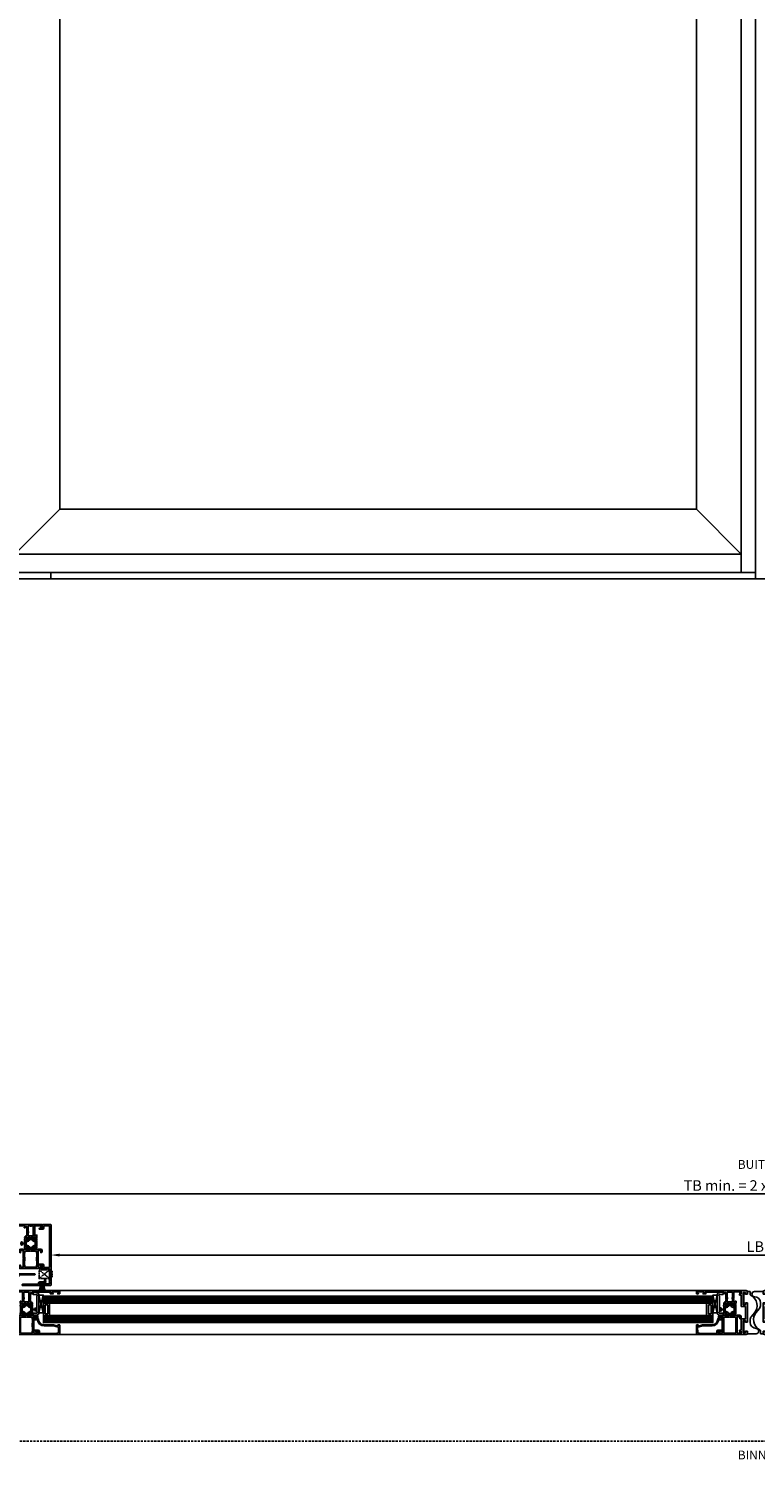
# Model space of a CAD drawing. Units: millimetres. Extents: x 12149 to 19440, y 6253 to 9753.
# Drawn here: x 13123 to 13949, y 6253 to 7878 of the extents above; entities that cross this region are included whole.
import ezdxf

# ---------------------------------------------------------------- set-up
doc = ezdxf.new("R2010")
doc.units = ezdxf.units.MM
for name, pattern in [('DASHEDX2', [38.1, 25.4, -12.7]), ('HIDDEN2', [4.7625, 3.175, -1.5875]), ('L0', [0])]:
    doc.linetypes.add(name, pattern=pattern)
for name, color, linetype in [('RI-ACCESS', 3, 'Continuous'), ('RI-HATCH-P', 7, 'Continuous'), ('RI-HATCH-PI', 4, 'L0'), ('RI-PROFILE', 7, 'Continuous')]:
    doc.layers.add(name, color=color, linetype=linetype)
doc.styles.add('STYLE2', font='txt')
doc.styles.add('style3', font='ARIALN.TTF', dxfattribs={"height": 2})
doc.dimstyles.new('ISO-25', dxfattribs={"dimtxt": 2.5, "dimasz": 2.5, "dimexe": 1.25, "dimexo": 0.625, "dimgap": 2, "dimtad": 1, "dimdec": 0, "dimtxsty": 'Standard', "dimcen": 2.5, "dimadec": 0, "dimazin": 0, "dimtfac": 1, "dimtdec": 0, "dimtmove": 0, "dimatfit": 3, "dimfxl": 1, "dimarcsym": 0})

# ---------------------------------------------------------------- blocks, each defined once
blk = doc.blocks.new('819026')
at = {"layer": 'RI-ACCESS'}
for points in [[(-3.375, 8.5), (-1.575, 0.81)], [(2.375, 0), (-2.375, 0), (-2.375, 0.81), (2.375, 0.81), (2.375, 0)], [(-2.18, 8.5), (-0.945, 0.81)], [(-0.985, 8.5), (-0.315, 0.81)], [(0, 0.81), (0, 8.75)], [(0.985, 8.5), (0.315, 0.81)], [(2.18, 8.5), (0.945, 0.81)], [(3.375, 8.5), (1.575, 0.81)]]:
    blk.add_lwpolyline(points, dxfattribs=at)
blk = doc.blocks.new('I50136')
at = {"layer": 'RI-PROFILE'}
for points in [[(7.4, -3.2), (4.8, -2.6, -1.18732), (4.9, -2.2), (6.1, -0.5, 0.522696), (6, 0), (1.5, 0, 0.414214), (1.3, -0.2), (1.3, -0.5, 0.131688), (1.3, -0.6), (2.1, -2.1, -1), (2.1, -2.5), (0.9, -2.5, 1), (0.3, -2.5), (-0.9, -2.5, -1), (-0.9, -2.1), (0, -0.6, 0.131688), (0, -0.5), (0, -0.2, 0.414214), (-0.2, 0), (-4.7, 0, 0.522696), (-4.9, -0.5), (-3.6, -2.2, -1.18732), (-3.5, -2.6), (-6.1, -3.2, -0.479656), (-6.4, -3), (-6.4, -2.2, -0.171386), (-6.3, -2), (-6, -1.6, 0.248868), (-6, -1.4), (-6.3, -0.2, 0.879905), (-6.9, -0.1, -0.186234), (-7, -0.2, -0.146116), (-7.9, -0.5), (-10.8, -0.5, -0.413824), (-12.4, 1.1), (-12.4, 2.5, -0.267946), (-12.1, 2.9), (-11.2, 3.5, -0.57735), (-10.9, 3.3), (-10.9, 1.1), (-7.9, 1.1), (-7.9, 10.2), (-7.6, 10.5), (-7.9, 10.8), (-7.9, 19.7), (-10.9, 19.7), (-10.9, 17.7), (-11.5, 17.5, -0.198991), (-11.7, 17.5), (-12.1, 17.8, -0.267858), (-12.4, 18.2), (-12.4, 21, -0.414214), (-11.9, 21.5), (13.1, 21.5, -0.414214), (13.6, 21), (13.6, 18.2, -0.267858), (13.4, 17.8), (13, 17.5, -0.198991), (12.8, 17.5), (12.1, 17.7), (12.1, 19.7), (9.1, 19.7), (9.1, 10.8), (8.8, 10.5), (9.1, 10.2), (9.1, 1.1), (12.1, 1.1), (12.1, 3.3, -0.57735), (12.4, 3.5), (13.4, 2.9, -0.267946), (13.6, 2.5), (13.6, 1.1, -0.413824), (12, -0.5), (9.1, -0.5, -0.146116), (8.3, -0.2, -0.186234), (8.2, -0.1, 0.879905), (7.6, -0.2), (7.2, -1.4, 0.248868), (7.3, -1.6), (7.6, -2, -0.171386), (7.7, -2.2), (7.7, -3, -0.479656)], [(7.3, 8.5), (7.5, 8.5), (7.5, 3.8), (7.3, 3.8), (7.3, 1.8), (5.8, 1.8), (5.8, 1.6), (1.4, 1.6, 0.12258), (0.6, 1.4, 0.12258), (-0.1, 1.6), (-4.6, 1.6), (-4.6, 1.8), (-6.1, 1.8), (-6.1, 3.8), (-6.3, 3.8), (-6.3, 8.5), (-6.1, 8.5), (-6.1, 12.5), (-6.3, 12.5), (-6.3, 17.7), (-6.1, 17.7), (-6.1, 19.7), (-4.6, 19.7), (-4.6, 19.9), (5.8, 19.9), (5.8, 19.7), (7.3, 19.7), (7.3, 17.7), (7.5, 17.7), (7.5, 12.5), (7.3, 12.5)]]:
    blk.add_lwpolyline(points, format="xyb", close=True, dxfattribs=at)
blk = doc.blocks.new('E50136')
at = {"layer": 'RI-PROFILE'}
blk.add_lwpolyline([(12.3, 15.1, -0.131589), (12.4, 15), (12.4, 14.7, -0.414214), (12.2, 14.5), (7.7, 14.5, -0.522696), (7.5, 15), (8.8, 16.7, 1.18732), (8.9, 17.1), (6.2, 17.7, 0.479656), (6, 17.5), (6, 16.7, 0.171386), (6, 16.5), (6.4, 16.1, -0.248868), (6.4, 15.9), (6.1, 14.5), (6.1, 14.1), (6.1, 14.1, 0.414214), (5.9, 13.9), (5.9, 12), (6.9, 12), (6.9, 12.9), (8.5, 12.9), (8.5, 10.3), (8.8, 10), (8.5, 9.7), (8.5, 8.8), (8.8, 8.5), (8.5, 8.2), (8.5, 1.4), (1.5, 1.4), (1.5, 3.8), (0.8, 4, 0.198674), (0.7, 4), (0.3, 3.7, 0.267999), (0, 3.3), (0, 0.5, 0.414214), (0.5, 0), (50.5, 0, 0.414214), (51, 0.5), (51, 3.3, 0.414214), (50.5, 3.8), (48.9, 3.8, 1), (48.9, 3), (49.8, 3), (49.8, 1.9, -0.414214), (49.3, 1.4), (42.7, 1.4, -0.414214), (42.2, 1.9), (42.2, 3), (43.1, 3, 1), (43.1, 3.8), (40.4, 3.8, 1.00001), (40.4, 3), (41, 3), (41, 2.3, -0.414214), (40.5, 1.8), (40, 1.8), (40, 1.6), (19.6, 1.8), (19.6, 3), (20.2, 3, 1.00125), (20.2, 3.8), (19.8, 3.8, 0.414214), (18.6, 2.6), (18.6, 2.5, -0.414214), (18.1, 2), (18, 2, -0.414214), (17.5, 2.5), (17.5, 9.7), (17.2, 10), (17.5, 10.3), (17.5, 12.9), (18.3, 12.9, 0.414214), (19.9, 14.5), (19.6, 15.9, -0.248868), (19.6, 16.1), (20, 16.5, 0.171386), (20, 16.7), (20, 17.5, 0.479656), (19.8, 17.7), (17.1, 17.1, 1.18732), (17.2, 16.7), (18.5, 15, -0.522696), (18.3, 14.5), (13.8, 14.5, -0.414214), (13.6, 14.7), (13.6, 15, -0.131589), (13.7, 15.1), (14.5, 16.6, 1), (14.5, 17), (13.3, 17, -1), (12.7, 17), (11.5, 17, 1), (11.5, 16.6)], format="xyb", close=True, dxfattribs=at)
blk.add_lwpolyline([(12.3, 12.9), (12.3, 12.7), (13.8, 12.7), (13.8, 12.9), (15.9, 12.9), (15.9, 9.3), (15.7, 9.3), (15.7, 7.8), (15.9, 7.8), (15.9, 1.6), (13.8, 1.6), (13.8, 1.8), (12.3, 1.8), (12.3, 1.6), (10.1, 1.6), (10.1, 7.8), (10.3, 7.8), (10.3, 9.3), (10.1, 9.3), (10.1, 12.9)], close=True, dxfattribs=at)
blk = doc.blocks.new('000885L')
at = {"layer": 'RI-HATCH-PI'}
h = blk.add_hatch(dxfattribs=at)
h.set_pattern_fill('_U', color=256, scale=1.5, angle=45, style=0, double=1, pattern_type=0)
h.set_pattern_definition([(45, (-195.0823, -134.8666), (-1.06066, 1.06066), []), (135, (-195.0823, -134.8666), (-1.06066, -1.06066), [])])
h.paths.add_polyline_path([(-3.5, 11.2), (-6.2, 10.2, 0.315268), (-6.3, 10), (-6.3, 4, 0.315296), (-6.2, 3.8), (-3.5, 2.8, -0.315296), (-3.3, 2.6), (-3.3, 2.6, -0.117206), (-3.4, 2.4), (-4.3, 0.7, 0.11568), (-4.3, 0.6), (-4.3, 0.4, 0.415979), (-3.9, 0), (-3.1, 0), (-2.8, 0, 0.363391), (-2.7, 0.2), (-2.7, 0.5, -1.6948), (-1.6, 0.5), (-1.6, 0.2, 0.364889), (-1.5, 0), (-1.2, 0), (-0.4, 0, 0.41245), (0, 0.4), (0, 0.6, 0.124994), (0, 0.7), (-0.9, 2.3, -0.123465), (-0.9, 2.5), (-0.9, 2.7, 0.31538), (-2.1, 4.4), (-4, 5.1, -0.31538), (-4.3, 5.6), (-4.3, 8.4, -0.31538), (-4, 8.9), (-2.1, 9.6, 0.31538), (-0.9, 11.3), (-0.9, 11.5, -0.123503), (-0.9, 11.7), (0, 13.3, 0.125029), (0, 13.4), (0, 13.6, 0.412455), (-0.4, 14), (-1.2, 14), (-1.5, 14, 0.363979), (-1.6, 13.8), (-1.6, 13.5, -0.000807), (-1.6, 13.5, -0.258272), (-1.6, 13.5, -1.69621), (-2.7, 13.5), (-2.7, 13.8, 0.363799), (-2.8, 14), (-3.1, 14), (-3.9, 14, 0.415975), (-4.3, 13.6), (-4.3, 13.4, 0.115706), (-4.3, 13.3), (-3.4, 11.6, -0.117229), (-3.3, 11.4), (-3.3, 11.4, -0.315268)])
at = {"layer": 'RI-PROFILE'}
blk.add_lwpolyline([(-0.9, 2.5), (-0.9, 2.7, 0.31538), (-2.1, 4.4), (-4, 5.1, -0.31538), (-4.3, 5.6), (-4.3, 8.4, -0.31538), (-4, 8.9), (-2.1, 9.6, 0.31538), (-0.9, 11.3), (-0.9, 11.5, -0.123503), (-0.9, 11.7), (0, 13.3, 0.125029), (0, 13.4), (0, 13.6, 0.412455), (-0.4, 14), (-1.2, 14), (-1.5, 14, 0.363979), (-1.6, 13.8), (-1.6, 13.5), (-1.6, 13.5, 1), (-1.6, 13.5, -1.69621), (-2.7, 13.5), (-2.7, 13.8, 0.363799), (-2.8, 14), (-3.1, 14), (-3.9, 14, 0.415975), (-4.3, 13.6), (-4.3, 13.4, 0.115706), (-4.3, 13.3), (-3.4, 11.6, -0.117229), (-3.3, 11.4), (-3.3, 11.4, -0.315268), (-3.5, 11.2), (-6.2, 10.2, 0.315268), (-6.3, 10), (-6.3, 4, 0.315296), (-6.2, 3.8), (-3.5, 2.8, -0.315296), (-3.3, 2.6), (-3.3, 2.6, -0.117206), (-3.4, 2.4), (-4.3, 0.7, 0.11568), (-4.3, 0.6), (-4.3, 0.4, 0.415979), (-3.9, 0), (-3.1, 0), (-2.8, 0, 0.363391), (-2.7, 0.2), (-2.7, 0.5, -1.6948), (-1.6, 0.5), (-1.6, 0.2, 0.364889), (-1.5, 0), (-1.2, 0), (-0.4, 0, 0.41245), (0, 0.4), (0, 0.6, 0.124994), (0, 0.7), (-0.9, 2.3, -0.123465)], format="xyb", close=True, dxfattribs=at)
blk = doc.blocks.new('000886R')
at = {"layer": 'RI-HATCH-PI'}
h = blk.add_hatch(dxfattribs=at)
h.set_pattern_fill('_U', color=256, scale=1.5, angle=45, style=0, double=1, pattern_type=0)
h.set_pattern_definition([(45, (-138.7569, -160.1148), (-1.06066, 1.06066), []), (135, (-138.7569, -160.1148), (-1.06066, -1.06066), [])])
edge = h.paths.add_edge_path()
edge.add_line((0.9, 11.5), (0.9, 11.7))
edge.add_ellipse((0.6, 11.7), major_axis=(0.212, 0.212), ratio=1, start_angle=315, end_angle=345)
edge.add_line((0.9, 11.8), (0, 13.4))
edge.add_line((0, 13.4), (0, 13.6))
edge.add_ellipse((0.4, 13.6), major_axis=(0.283, 0.283), ratio=1, start_angle=45, end_angle=135, ccw=False)
edge.add_line((0.4, 14), (1.2, 14))
edge.add_line((1.2, 14), (1.4, 14))
edge.add_ellipse((1.4, 13.8), major_axis=(0.141, 0.141), ratio=1, start_angle=315, end_angle=394.9194, ccw=False)
edge.add_line((1.6, 13.8), (1.6, 13.5))
edge.add_ellipse((2.1, 13.2), major_axis=(-0.424, 0.424), ratio=1, start_angle=16.0846, end_angle=253.9154)
edge.add_line((2.7, 13.5), (2.7, 13.8))
edge.add_ellipse((2.9, 13.8), major_axis=(0.141, 0.141), ratio=1, start_angle=55.1173, end_angle=135, ccw=False)
edge.add_line((2.8, 14), (3.1, 14))
edge.add_line((3.1, 14), (3.9, 14))
edge.add_ellipse((3.9, 13.6), major_axis=(-0.283, 0.283), ratio=1, start_angle=225, end_angle=315, ccw=False)
edge.add_line((4.2, 13.6), (4.2, 13.4))
edge.add_line((4.2, 13.4), (3.4, 11.8))
edge.add_ellipse((3.6, 11.7), major_axis=(-0.212, 0.212), ratio=1, start_angle=15, end_angle=45)
edge.add_line((3.3, 11.7), (3.3, 11.4))
edge.add_ellipse((3.5, 11.4), major_axis=(-0.141, 0.141), ratio=1, start_angle=45, end_angle=114.9936)
edge.add_line((3.5, 11.2), (6.2, 10.2))
edge.add_ellipse((6.1, 10), major_axis=(-0.141, 0.141), ratio=1, start_angle=224.9661, end_angle=294.9936, ccw=False)
edge.add_line((6.3, 10), (6.3, 8))
edge.add_ellipse((6.8, 8), major_axis=(0.354, 0.354), ratio=1, start_angle=134.7938, end_angle=225)
edge.add_line((6.8, 7.5), (9.2, 7.5))
edge.add_line((9.2, 7.5), (9.2, 8.7))
edge.add_ellipse((9.4, 8.7), major_axis=(0.141, 0.141), ratio=1, start_angle=15.0033, end_angle=135, ccw=False)
edge.add_line((9.5, 8.8), (10.6, 8.2))
edge.add_ellipse((10.5, 8), major_axis=(-0.141, 0.141), ratio=1, start_angle=225, end_angle=285.0033, ccw=False)
edge.add_line((10.7, 8), (10.7, 6))
edge.add_ellipse((10.5, 6), major_axis=(0.141, 0.141), ratio=1, start_angle=254.9967, end_angle=315, ccw=False)
edge.add_line((10.6, 5.8), (9.5, 5.2))
edge.add_ellipse((9.4, 5.3), major_axis=(-0.141, 0.141), ratio=1, start_angle=45, end_angle=164.9967, ccw=False)
edge.add_line((9.2, 5.3), (9.2, 6.5))
edge.add_line((9.2, 6.5), (6.8, 6.5))
edge.add_ellipse((6.8, 6), major_axis=(-0.354, 0.354), ratio=1, start_angle=-45, end_angle=45.2062)
edge.add_line((6.3, 6), (6.3, 4))
edge.add_ellipse((6.1, 4), major_axis=(-0.141, 0.141), ratio=1, start_angle=155.0007, end_angle=225.0339, ccw=False)
edge.add_line((6.2, 3.8), (3.5, 2.8))
edge.add_ellipse((3.5, 2.6), major_axis=(-0.141, 0.141), ratio=1, start_angle=-24.9993, end_angle=45)
edge.add_line((3.3, 2.6), (3.3, 2.3))
edge.add_ellipse((3.6, 2.3), major_axis=(0.212, 0.212), ratio=1, start_angle=135, end_angle=165)
edge.add_line((3.4, 2.2), (4.2, 0.6))
edge.add_line((4.2, 0.6), (4.2, 0.4))
edge.add_ellipse((3.9, 0.4), major_axis=(-0.283, 0.283), ratio=1, start_angle=135, end_angle=225, ccw=False)
edge.add_line((3.9, 0), (3.1, 0))
edge.add_line((3.1, 0), (2.8, 0))
edge.add_ellipse((2.9, 0.2), major_axis=(-0.141, 0.141), ratio=1, start_angle=45, end_angle=124.8827, ccw=False)
edge.add_line((2.7, 0.2), (2.7, 0.5))
edge.add_ellipse((2.1, 0.7), major_axis=(0.424, 0.424), ratio=1, start_angle=286.0846, end_angle=523.9154)
edge.add_line((1.6, 0.5), (1.6, 0.2))
edge.add_ellipse((1.4, 0.2), major_axis=(-0.141, 0.141), ratio=1, start_angle=145.0806, end_angle=225, ccw=False)
edge.add_line((1.4, 0), (1.2, 0))
edge.add_line((1.2, 0), (0.4, 0))
edge.add_ellipse((0.4, 0.4), major_axis=(-0.283, 0.283), ratio=1, start_angle=45, end_angle=135, ccw=False)
edge.add_line((0, 0.4), (0, 0.6))
edge.add_line((0, 0.6), (0.9, 2.2))
edge.add_ellipse((0.6, 2.3), major_axis=(-0.212, 0.212), ratio=1, start_angle=195, end_angle=225)
edge.add_line((0.9, 2.3), (0.9, 2.5))
edge.add_ellipse((2.7, 2.5), major_axis=(1.27, 1.27), ratio=1, start_angle=65.0007, end_angle=135, ccw=False)
edge.add_line((2.1, 4.2), (4.2, 5))
edge.add_ellipse((4, 5.4), major_axis=(0.354, 0.354), ratio=1, start_angle=245.0007, end_angle=315)
edge.add_line((4.5, 5.4), (4.5, 8.6))
edge.add_ellipse((4, 8.6), major_axis=(0.354, 0.354), ratio=1, start_angle=315, end_angle=384.9936)
edge.add_line((4.2, 9), (2.1, 9.8))
edge.add_ellipse((2.7, 11.5), major_axis=(-1.27, 1.27), ratio=1, start_angle=45, end_angle=114.9936, ccw=False)
at = {"layer": 'RI-PROFILE'}
blk.add_lwpolyline([(3.1, 14), (3.9, 14, -0.414214), (4.2, 13.6), (4.2, 13.4), (3.4, 11.8, 0.131652), (3.3, 11.7), (3.3, 11.4, 0.315268), (3.5, 11.2), (6.2, 10.2, -0.31543), (6.3, 10), (6.3, 8, 0.413506), (6.8, 7.5), (9.2, 7.5), (9.2, 8.7, -0.577331), (9.5, 8.8), (10.6, 8.2, -0.267965), (10.7, 8), (10.7, 6, -0.267965), (10.6, 5.8), (9.5, 5.2, -0.577331), (9.2, 5.3), (9.2, 6.5), (6.8, 6.5, 0.413506), (6.3, 6), (6.3, 4, -0.315458), (6.2, 3.8), (3.5, 2.8, 0.315296), (3.3, 2.6), (3.3, 2.3, 0.131652), (3.4, 2.2), (4.2, 0.6), (4.2, 0.4, -0.414214), (3.9, 0), (3.1, 0), (2.8, 0, -0.363391), (2.7, 0.2), (2.7, 0.5, 1.6948), (1.6, 0.5), (1.6, 0.2, -0.363572), (1.4, 0), (1.2, 0), (0.4, 0, -0.414214), (0, 0.4), (0, 0.6), (0.9, 2.2, 0.131652), (0.9, 2.3), (0.9, 2.5, -0.315296), (2.1, 4.2), (4.2, 5, 0.315296), (4.5, 5.4), (4.5, 8.6, 0.315268), (4.2, 9), (2.1, 9.8, -0.315268), (0.9, 11.5), (0.9, 11.7, 0.131652), (0.9, 11.8), (0, 13.4), (0, 13.6, -0.414214), (0.4, 14), (1.2, 14), (1.4, 14, -0.363572), (1.6, 13.8), (1.6, 13.5, 1.6948), (2.7, 13.5), (2.7, 13.8, -0.363391), (2.8, 14)], format="xyb", close=True, dxfattribs=at)
blk = doc.blocks.new('010136B')
for name, p in [('I50136', (12.4, 28.5)), ('E50136', (0, 0)), ('000885L', (12.4, 14.5)), ('000886R', (13.6, 14.5))]:
    blk.add_blockref(name, p)
blk = doc.blocks.new('010136')
at = {"layer": 'RI-HATCH-P'}
h = blk.add_hatch(color=256, dxfattribs=at)
edge = h.paths.add_edge_path(flags=16)
edge.add_line((19.9, 41), (19.7, 41))
edge.add_line((19.7, 41), (19.7, 37))
edge.add_line((19.7, 37), (19.9, 37))
edge.add_line((19.9, 37), (19.9, 32.3))
edge.add_line((19.9, 32.3), (19.7, 32.3))
edge.add_line((19.7, 32.3), (19.7, 30.3))
edge.add_line((19.7, 30.3), (18.2, 30.3))
edge.add_line((18.2, 30.3), (18.2, 30.1))
edge.add_line((18.2, 30.1), (13.75, 30.1))
edge.add_arc((13.751, 28.5), 1.6, 90.001802, 117.955615)
edge.add_arc((12.25, 28.5), 1.6, 62.044385, 89.998198)
edge.add_line((12.25, 30.1), (7.8, 30.1))
edge.add_line((7.8, 30.1), (7.8, 30.3))
edge.add_line((7.8, 30.3), (6.3, 30.3))
edge.add_line((6.3, 30.3), (6.3, 32.3))
edge.add_line((6.3, 32.3), (6.1, 32.3))
edge.add_line((6.1, 32.3), (6.1, 37))
edge.add_line((6.1, 37), (6.3, 37))
edge.add_line((6.3, 37), (6.3, 41))
edge.add_line((6.3, 41), (6.1, 41))
edge.add_line((6.1, 41), (6.1, 46.2))
edge.add_line((6.1, 46.2), (6.3, 46.2))
edge.add_line((6.3, 46.2), (6.3, 48.2))
edge.add_line((6.3, 48.2), (7.8, 48.2))
edge.add_line((7.8, 48.2), (7.8, 48.4))
edge.add_line((7.8, 48.4), (18.2, 48.4))
edge.add_line((18.2, 48.4), (18.2, 48.2))
edge.add_line((18.2, 48.2), (19.7, 48.2))
edge.add_line((19.7, 48.2), (19.7, 46.2))
edge.add_line((19.7, 46.2), (19.9, 46.2))
edge.add_line((19.9, 46.2), (19.9, 41))
edge = h.paths.add_edge_path()
edge.add_line((19.782, 25.309), (17.116, 25.9))
edge.add_arc((17.146, 26.097), 0.2, 61.902147, 261.481399, ccw=False)
edge.add_line((17.24, 26.274), (18.501, 28.031))
edge.add_arc((18.263, 28.213), 0.3, 322.616364, 433)
edge.add_line((18.35, 28.5), (13.835, 28.5))
edge.add_arc((13.835, 28.3), 0.2, 90, 180)
edge.add_line((13.635, 28.3), (13.635, 27.954))
edge.add_arc((13.835, 27.954), 0.2, 180, 210.00801)
edge.add_line((13.662, 27.854), (14.501, 26.4))
edge.add_arc((14.501, 26.2), 0.2, -90, 90, ccw=False)
edge.add_line((14.501, 26), (13.299, 26))
edge.add_arc((12.999, 26), 0.3, 0, 180)
edge.add_line((12.699, 26), (11.499, 26))
edge.add_arc((11.499, 26.2), 0.2, 90, 270, ccw=False)
edge.add_line((11.499, 26.4), (12.339, 27.854))
edge.add_arc((12.166, 27.954), 0.2, 329.99199, 360)
edge.add_line((12.366, 27.954), (12.366, 28.3))
edge.add_arc((12.166, 28.3), 0.2, 0, 90)
edge.add_line((12.166, 28.5), (7.65, 28.5))
edge.add_arc((7.738, 28.213), 0.3, 107, 217.383636)
edge.add_line((7.5, 28.031), (8.761, 26.274))
edge.add_arc((8.855, 26.097), 0.2, -81.481399, 118.097853, ccw=False)
edge.add_line((8.885, 25.9), (6.219, 25.309))
edge.add_arc((6.176, 25.504), 0.2, 180, 282.5, ccw=False)
edge.add_line((5.976, 25.504), (5.976, 26.334))
edge.add_arc((6.176, 26.334), 0.2, 141.099178, 180, ccw=False)
edge.add_line((6.02, 26.46), (6.375, 26.9))
edge.add_arc((6.219, 27.025), 0.2, 321.099178, 377)
edge.add_line((6.41, 27.084), (6.05, 28.302))
edge.add_arc((5.75, 28.302), 0.3, 0, 165.378821)
edge.add_arc((5.267, 28.428), 0.2, 303.180569, 345.378821, ccw=False)
edge.add_arc((4.5, 29.6), 1.6, 269.928578, 303.180569, ccw=False)
edge.add_line((4.498, 28), (1.604, 28.004))
edge.add_arc((1.606, 29.604), 1.6, 180, 269.923733, ccw=False)
edge.add_line((0.006, 29.604), (0.006, 30.992))
edge.add_arc((0.506, 30.992), 0.5, 120.00078, 180, ccw=False)
edge.add_line((0.256, 31.425), (1.206, 31.973))
edge.add_arc((1.306, 31.8), 0.2, 0.000751, 120.000705, ccw=False)
edge.add_line((1.506, 31.8), (1.506, 29.6))
edge.add_line((1.506, 29.6), (4.5, 29.6))
edge.add_line((4.5, 29.6), (4.5, 38.7))
edge.add_line((4.5, 38.7), (4.8, 39))
edge.add_line((4.8, 39), (4.5, 39.3))
edge.add_line((4.5, 39.3), (4.5, 48.2))
edge.add_line((4.5, 48.2), (1.5, 48.2))
edge.add_line((1.5, 48.2), (1.5, 46.201))
edge.add_line((1.5, 46.201), (0.83, 46.022))
edge.add_arc((0.778, 46.215), 0.2, 239.980517, 284.997929, ccw=False)
edge.add_line((0.678, 46.042), (0.25, 46.289))
edge.add_arc((0.5, 46.722), 0.5, 180, 239.980517, ccw=False)
edge.add_line((0, 46.722), (0, 49.5))
edge.add_arc((0.5, 49.5), 0.5, 90, 180, ccw=False)
edge.add_line((0.5, 50), (25.5, 50))
edge.add_arc((25.5, 49.5), 0.5, 0, 90, ccw=False)
edge.add_line((26, 49.5), (26, 46.722))
edge.add_arc((25.5, 46.722), 0.5, -59.980517, 0, ccw=False)
edge.add_line((25.751, 46.289), (25.323, 46.042))
edge.add_arc((25.223, 46.215), 0.2, 255.002071, 300.019483, ccw=False)
edge.add_line((25.171, 46.022), (24.5, 46.201))
edge.add_line((24.5, 46.201), (24.5, 48.2))
edge.add_line((24.5, 48.2), (21.5, 48.2))
edge.add_line((21.5, 48.2), (21.5, 39.3))
edge.add_line((21.5, 39.3), (21.2, 39))
edge.add_line((21.2, 39), (21.5, 38.7))
edge.add_line((21.5, 38.7), (21.5, 29.6))
edge.add_line((21.5, 29.6), (24.494, 29.6))
edge.add_line((24.494, 29.6), (24.494, 31.8))
edge.add_arc((24.694, 31.8), 0.2, 59.999295, 179.999249, ccw=False)
edge.add_line((24.794, 31.973), (25.745, 31.425))
edge.add_arc((25.494, 30.992), 0.5, 0, 59.99922, ccw=False)
edge.add_line((25.994, 30.992), (25.994, 29.604))
edge.add_arc((24.394, 29.604), 1.6, 270.076267, 360, ccw=False)
edge.add_line((24.397, 28.004), (21.502, 28))
edge.add_arc((21.501, 29.6), 1.6, 236.819431, 270.071422, ccw=False)
edge.add_arc((20.734, 28.428), 0.2, 194.621179, 236.819431, ccw=False)
edge.add_arc((20.25, 28.302), 0.3, 14.621179, 180)
edge.add_line((19.95, 28.302), (19.591, 27.084))
edge.add_arc((19.782, 27.025), 0.2, 163, 218.900822)
edge.add_line((19.626, 26.9), (19.981, 26.46))
edge.add_arc((19.825, 26.334), 0.2, 0, 38.900822, ccw=False)
edge.add_line((20.025, 26.334), (20.025, 25.504))
edge.add_arc((19.825, 25.504), 0.2, -102.5, 0, ccw=False)
h = blk.add_hatch(color=256, dxfattribs=at)
edge = h.paths.add_edge_path()
edge.add_arc((12.166, 15.045), 0.2, 0, 29.985598, ccw=False)
edge.add_line((12.366, 15.045), (12.366, 14.7))
edge.add_arc((12.166, 14.7), 0.2, -90, 0, ccw=False)
edge.add_line((12.166, 14.5), (7.651, 14.5))
edge.add_arc((7.739, 14.787), 0.3, 142.616364, 253, ccw=False)
edge.add_line((7.5, 14.969), (8.761, 16.726))
edge.add_arc((8.856, 16.903), 0.2, 241.902147, 441.481399)
edge.add_line((8.885, 17.101), (6.219, 17.692))
edge.add_arc((6.176, 17.496), 0.2, 77.5, 180)
edge.add_line((5.976, 17.496), (5.976, 16.666))
edge.add_arc((6.176, 16.666), 0.2, 180, 218.900822)
edge.add_line((6.02, 16.54), (6.375, 16.101))
edge.add_arc((6.22, 15.975), 0.2, -17, 38.900822, ccw=False)
edge.add_line((6.411, 15.916), (6.051, 14.5))
edge.add_line((6.051, 14.5), (6.051, 14.1))
edge.add_arc((6.051, 13.9), 0.2, 90, 180)
edge.add_line((5.851, 13.9), (5.851, 12))
edge.add_line((5.851, 12), (6.851, 12))
edge.add_line((6.851, 12), (6.851, 12.9))
edge.add_line((6.851, 12.9), (8.5, 12.9))
edge.add_line((8.5, 12.9), (8.5, 10.3))
edge.add_line((8.5, 10.3), (8.8, 10))
edge.add_line((8.8, 10), (8.5, 9.7))
edge.add_line((8.5, 9.7), (8.5, 8.8))
edge.add_line((8.5, 8.8), (8.8, 8.5))
edge.add_line((8.8, 8.5), (8.5, 8.2))
edge.add_line((8.5, 8.2), (8.5, 1.4))
edge.add_line((8.5, 1.4), (1.5, 1.4))
edge.add_line((1.5, 1.4), (1.5, 3.814))
edge.add_line((1.5, 3.814), (0.83, 3.993))
edge.add_arc((0.778, 3.8), 0.2, 75.041973, 119.989365)
edge.add_line((0.678, 3.973), (0.25, 3.726))
edge.add_arc((0.5, 3.293), 0.5, 119.989365, 180)
edge.add_line((0, 3.293), (0, 0.5))
edge.add_arc((0.5, 0.5), 0.5, 180, 270)
edge.add_line((0.5, 0), (50.5, 0))
edge.add_arc((50.5, 0.5), 0.5, 270, 360)
edge.add_line((51, 0.5), (51, 3.3))
edge.add_arc((50.5, 3.3), 0.5, 0, 90)
edge.add_line((50.5, 3.8), (48.9, 3.8))
edge.add_arc((48.9, 3.4), 0.4, 90, 270)
edge.add_line((48.9, 3), (49.8, 3))
edge.add_line((49.8, 3), (49.8, 1.9))
edge.add_arc((49.3, 1.9), 0.5, -90, 0, ccw=False)
edge.add_line((49.3, 1.4), (42.7, 1.4))
edge.add_arc((42.7, 1.9), 0.5, 180, 270, ccw=False)
edge.add_line((42.2, 1.9), (42.2, 3))
edge.add_line((42.2, 3), (43.1, 3))
edge.add_arc((43.1, 3.4), 0.4, 270, 450)
edge.add_line((43.1, 3.8), (40.4, 3.8))
edge.add_arc((40.4, 3.4), 0.4, 89.999427, 270.000573)
edge.add_line((40.4, 3), (41, 3))
edge.add_line((41, 3), (41, 2.3))
edge.add_arc((40.5, 2.3), 0.5, -90, 0, ccw=False)
edge.add_line((40.5, 1.8), (40, 1.8))
edge.add_line((40, 1.8), (40, 1.65))
edge.add_line((40, 1.65), (19.6, 1.8))
edge.add_line((19.6, 1.8), (19.6, 3))
edge.add_line((19.6, 3), (20.199, 3))
edge.add_arc((20.2, 3.4), 0.4, 269.856805, 449.999955)
edge.add_line((20.2, 3.8), (19.8, 3.8))
edge.add_arc((19.8, 2.6), 1.2, 90, 180)
edge.add_line((18.6, 2.6), (18.6, 2.5))
edge.add_arc((18.1, 2.5), 0.5, -90, 0, ccw=False)
edge.add_line((18.1, 2), (18, 2))
edge.add_arc((18, 2.5), 0.5, 180, 270, ccw=False)
edge.add_line((17.5, 2.5), (17.5, 9.7))
edge.add_line((17.5, 9.7), (17.2, 10))
edge.add_line((17.2, 10), (17.5, 10.3))
edge.add_line((17.5, 10.3), (17.5, 12.9))
edge.add_line((17.5, 12.9), (18.349, 12.9))
edge.add_arc((18.349, 14.5), 1.6, 270, 360)
edge.add_line((19.949, 14.5), (19.589, 15.916))
edge.add_arc((19.78, 15.975), 0.2, 141.099178, 197, ccw=False)
edge.add_line((19.625, 16.101), (19.98, 16.54))
edge.add_arc((19.824, 16.666), 0.2, 321.099178, 360)
edge.add_line((20.024, 16.666), (20.024, 17.496))
edge.add_arc((19.824, 17.496), 0.2, 0, 102.5)
edge.add_line((19.781, 17.692), (17.115, 17.101))
edge.add_arc((17.144, 16.903), 0.2, 98.518601, 298.097853)
edge.add_line((17.239, 16.726), (18.5, 14.969))
edge.add_arc((18.261, 14.787), 0.3, -73, 37.383636, ccw=False)
edge.add_line((18.349, 14.5), (13.834, 14.5))
edge.add_arc((13.834, 14.7), 0.2, 180, 270, ccw=False)
edge.add_line((13.634, 14.7), (13.634, 15.045))
edge.add_arc((13.834, 15.045), 0.2, 150.014402, 180, ccw=False)
edge.add_line((13.66, 15.145), (14.5, 16.6))
edge.add_arc((14.5, 16.8), 0.2, 270, 450)
edge.add_line((14.5, 17), (13.3, 17))
edge.add_arc((13, 17), 0.3, -180, 0, ccw=False)
edge.add_line((12.7, 17), (11.5, 17))
edge.add_arc((11.5, 16.8), 0.2, 90, 270)
edge.add_line((11.5, 16.6), (12.34, 15.145))
h.paths.add_polyline_path([(12.25, 12.9), (12.25, 12.7), (13.75, 12.7), (13.75, 12.9), (15.9, 12.9), (15.9, 9.276), (15.7, 9.276), (15.7, 7.776), (15.9, 7.776), (15.9, 1.6), (13.75, 1.6), (13.75, 1.8), (12.25, 1.8), (12.25, 1.6), (10.1, 1.6), (10.1, 7.776), (10.3, 7.776), (10.3, 9.276), (10.1, 9.276), (10.1, 12.9)], flags=17)
blk.add_blockref('010136B', (0, 0))
blk = doc.blocks.new('Dichting rubber')
at = {"layer": 'RI-HATCH-P', "ltscale": 10}
blk.add_hatch(color=256, dxfattribs=at).paths.add_polyline_path([(17622.9, 306.3), (17617.4, 306.3), (17617.4, 302.3), (17615.4, 302.3), (17615.4, 301.3), (17617.4, 301.3), (17617.4, 288.3), (17622.4, 288.3), (17622.4, 274.3), (17617.4, 274.3), (17617.4, 261.3), (17615.4, 261.3), (17615.4, 260.3), (17617.4, 260.3), (17617.4, 256.3), (17622.9, 256.3, 0.414214), (17624.4, 257.8), (17624.4, 260.3), (17622.4, 260.3), (17622.4, 258.3), (17619.4, 258.3), (17619.4, 272.3), (17622.4, 272.3), (17622.4, 270.3), (17624.4, 270.3), (17624.4, 292.3), (17622.4, 292.3), (17622.4, 290.3), (17619.4, 290.3), (17619.4, 304.3), (17622.4, 304.3), (17622.4, 302.3), (17624.4, 302.3), (17624.4, 304.8, 0.414214)])
for p, q in [((17615.4, 302.3), (17615.4, 301.3)), ((17617.4, 302.3), (17615.4, 302.3)), ((17617.4, 301.3), (17615.4, 301.3)), ((17622.9, 306.3), (17617.4, 306.3)), ((17617.4, 306.3), (17617.4, 302.3)), ((17617.4, 301.3), (17617.4, 288.3)), ((17619.4, 304.3), (17619.4, 290.3)), ((17622.4, 304.3), (17619.4, 304.3)), ((17620.4, 302.3), (17622.4, 302.8)), ((17620.4, 302.3), (17620.4, 292.3)), ((17622.4, 304.3), (17622.4, 302.3)), ((17624.4, 302.3), (17622.4, 302.3)), ((17624.4, 305.3), (17624.4, 302.3)), ((17624.4, 305.3), (17634.4, 305.3)), ((17624.4, 304.8), (17624.4, 302.3)), ((17622.4, 288.3), (17617.4, 288.3)), ((17622.4, 290.3), (17619.4, 290.3)), ((17620.4, 292.3), (17622.4, 291.8)), ((17622.4, 292.3), (17622.4, 290.3)), ((17624.4, 292.3), (17622.4, 292.3)), ((17622.4, 288.3), (17622.4, 274.3)), ((17624.4, 292.3), (17624.4, 270.3)), ((17627.4, 292.3), (17627.4, 290.1)), ((17629, 285.6), (17632.4, 281.6)), ((17615.4, 261.3), (17615.4, 260.3)), ((17617.4, 261.3), (17615.4, 261.3)), ((17617.4, 260.3), (17615.4, 260.3)), ((17622.4, 274.3), (17617.4, 274.3)), ((17617.4, 274.3), (17617.4, 261.3)), ((17617.4, 260.3), (17617.4, 256.3)), ((17619.4, 272.3), (17619.4, 258.3)), ((17622.4, 272.3), (17619.4, 272.3)), ((17622.4, 270.8), (17620.4, 270.3)), ((17620.4, 270.3), (17620.4, 260.3)), ((17620.4, 260.3), (17622.4, 259.8)), ((17622.4, 272.3), (17622.4, 270.3)), ((17624.4, 270.3), (17622.4, 270.3)), ((17622.4, 260.3), (17622.4, 258.3)), ((17624.4, 260.3), (17622.4, 260.3)), ((17624.4, 260.3), (17624.4, 257.3)), ((17624.4, 260.3), (17624.4, 257.8)), ((17627.4, 260), (17627.4, 257.3)), ((17622.9, 256.3), (17617.4, 256.3)), ((17622.4, 258.3), (17619.4, 258.3)), ((17624.4, 257.3), (17627.4, 257.3))]:
    blk.add_line(p, q)
for centre, radius, start, end in [((17622.9, 304.8), 1.5, 0, 90), ((17634.4, 292.3), 7, 90, 180), ((17634.4, 302.3), 3, 270, 90), ((17634.4, 290.1), 7, 180, 219.9086), ((17622.4, 273.3), 13, 297.8181, 39.9086), ((17629.4, 260), 2, 117.8181, 180), ((17622.9, 257.8), 1.5, 270, 0)]:
    blk.add_arc(centre, radius, start, end)
at = {"linetype": 'ByBlock'}
blk.add_point((17624.4, 257.8), dxfattribs=at)
blk = doc.blocks.new('Clipsprofiel')
at = {"layer": 'RI-HATCH-P'}
blk.add_hatch(color=256, dxfattribs=at).paths.add_polyline_path([(4851.3, -2487.4), (4851.3, -2489.5, -0.413933), (4850, -2490.8), (4846.5, -2490.8, -0.414214), (4846, -2490.3), (4846, -2489.9), (4847.3, -2489.2), (4848.3, -2489.5), (4848.3, -2489.6), (4850, -2489.6), (4850, -2487.9, 0.288479), (4849.7, -2487.4, -0.274155), (4849.5, -2486.9), (4849.5, -2486.1, -0.414214), (4850, -2485.6), (4859, -2485.6, -0.414214), (4859.5, -2486.1), (4859.5, -2554.3, -0.414214), (4859, -2554.8), (4851.7, -2554.8, -0.414214), (4851.2, -2554.3), (4851.2, -2553.8), (4852.2, -2553.8), (4852.2, -2552.1), (4851.1, -2552.1), (4850.7, -2552.5), (4848.2, -2552.5), (4847.8, -2552.1), (4846.7, -2552.1), (4846.7, -2553.8), (4847.7, -2553.8), (4847.7, -2554.3, -0.414214), (4847.2, -2554.8), (4827.2, -2554.8, -0.414213), (4826.7, -2554.3), (4826.7, -2553.9, -0.414214), (4827.2, -2553.4), (4844.8, -2553.4, 0.414214), (4845.3, -2552.9), (4845.3, -2551.8, -0.414214), (4846.3, -2550.8), (4852.2, -2550.8), (4852.2, -2548.8), (4852.2, -2548.3), (4853.3, -2548.3, -1), (4853.3, -2548.9), (4853.3, -2550.4, -1.004118), (4853.3, -2551.2), (4853.3, -2553), (4857.7, -2553), (4857.7, -2551.2, -1.004118), (4857.7, -2550.4), (4857.7, -2548.9, -1), (4857.7, -2548.3), (4857.7, -2548.3), (4857.7, -2536.1, 0.414214), (4857.2, -2535.6), (4850, -2535.6, -0.414214), (4849.5, -2535.1), (4849.5, -2534.3, -0.198912), (4849.6, -2534), (4849.8, -2533.7, 0.198912), (4850, -2533.4), (4850, -2531.6), (4848.3, -2531.6), (4848.3, -2531.7), (4847.3, -2532.1), (4846, -2531.3), (4846, -2530.9, -0.414214), (4846.5, -2530.4), (4850, -2530.4, -0.413912), (4851.3, -2531.7), (4851.3, -2533.7, 0.413912), (4851.8, -2534.2), (4857.2, -2534.2, 0.414214), (4857.7, -2533.7), (4857.7, -2487.5, 0.410026), (4857.2, -2487), (4851.8, -2486.9, 0.418133)])
blk.add_lwpolyline([(4851.7, -2554.8, -0.414214), (4851.2, -2554.3), (4851.2, -2553.8), (4852.2, -2553.8), (4852.2, -2552.1), (4851.1, -2552.1), (4850.7, -2552.5), (4848.2, -2552.5), (4847.8, -2552.1), (4846.7, -2552.1), (4846.7, -2553.8), (4847.7, -2553.8), (4847.7, -2554.3, -0.414214), (4847.2, -2554.8), (4827.2, -2554.8, -0.414213), (4826.7, -2554.3), (4826.7, -2553.9, -0.414214), (4827.2, -2553.4), (4844.8, -2553.4, 0.414214), (4845.3, -2552.9), (4845.3, -2551.8, -0.414214), (4846.3, -2550.8), (4852.2, -2550.8), (4852.2, -2548.8), (4852.2, -2548.3), (4853.3, -2548.3, -1), (4853.3, -2548.9), (4853.3, -2550.4, -1.004118), (4853.3, -2551.2), (4853.3, -2553), (4857.7, -2553), (4857.7, -2551.2, -1.004118), (4857.7, -2550.4), (4857.7, -2548.9, -1), (4857.7, -2548.3), (4857.7, -2548.3), (4857.7, -2536.1, 0.414214), (4857.2, -2535.6), (4850, -2535.6, -0.414214), (4849.5, -2535.1), (4849.5, -2534.3, -0.198912), (4849.6, -2534), (4849.8, -2533.7, 0.198912), (4850, -2533.4), (4850, -2531.6), (4848.3, -2531.6), (4848.3, -2531.7), (4847.3, -2532.1), (4846, -2531.3), (4846, -2530.9, -0.414214), (4846.5, -2530.4), (4850, -2530.4, -0.413933), (4851.3, -2531.7), (4851.3, -2533.7, 0.413912), (4851.8, -2534.2), (4857.2, -2534.2, 0.414214), (4857.7, -2533.7), (4857.7, -2487.5, 0.410026), (4857.2, -2487), (4851.8, -2486.9, 0.417514), (4851.3, -2487.4), (4851.3, -2489.5, -0.413933), (4850, -2490.8), (4846.5, -2490.8, -0.414214), (4846, -2490.3), (4846, -2489.9), (4847.3, -2489.2), (4848.3, -2489.5), (4848.3, -2489.6), (4850, -2489.6), (4850, -2487.9, 0.198912), (4849.8, -2487.5), (4849.6, -2487.3, -0.198912), (4849.5, -2486.9), (4849.5, -2486.1, -0.414214), (4850, -2485.6), (4859, -2485.6, -0.414214), (4859.5, -2486.1), (4859.5, -2554.3, -0.414214), (4859, -2554.8)], format="xyb", close=True)
blk = doc.blocks.new('698725')
at = {"layer": 'RI-ACCESS'}
blk.add_lwpolyline([(4.4, 5.2, 0.76715), (2.5, 4.7), (2.5, 4.7), (2.5, 1.4), (2.5, 1.1), (2.5, 1.1), (2.5, 1.1), (2.5, 1), (2.5, 1), (2.5, 1), (2.5, 1), (2.4, 1), (2.4, 1), (2.4, 0.9), (2.4, 0.9), (2.4, 0.9), (2.4, 0.9), (2.3, 0.9), (2.3, 0.9), (2.3, 0.9), (0.9, 0.9), (0.9, 0.4, -0.99026), (0, 0.4), (0, 2.8), (0, 2.8), (0, 2.9), (0, 2.9), (0, 3), (0, 3), (0, 3.1), (0, 3.1), (0, 3.2), (0, 3.2), (0.1, 3.2), (0.1, 3.3), (0.1, 3.3), (0.1, 3.4), (0.1, 3.4), (0.1, 3.5), (0.8, 6), (0.8, 6), (0.9, 6.3), (1, 6.5), (1.1, 6.6), (1.2, 6.8), (1.3, 6.9), (1.5, 7), (1.6, 7.1), (1.8, 7.2), (1.9, 7.3), (2.1, 7.4), (2.3, 7.4), (2.4, 7.5), (2.6, 7.5), (2.8, 7.5), (23.7, 7.5), (23.7, 7.5), (24.1, 7.5), (24.2, 7.4), (24.4, 7.4), (24.6, 7.3), (24.7, 7.2), (24.9, 7.1), (25, 7), (25.2, 6.9), (25.3, 6.8), (25.4, 6.6), (25.5, 6.5), (25.6, 6.3), (25.6, 6.2), (25.7, 6), (26.4, 3.5), (26.4, 3.5), (26.4, 3.4), (26.4, 3.3), (26.4, 3.3), (26.4, 3.2), (26.5, 3.2), (26.5, 3.2), (26.5, 3.1), (26.5, 3.1), (26.5, 3), (26.5, 3), (26.5, 2.9), (26.5, 2.9), (26.5, 2.8), (26.5, 2.8), (26.5, 0.4, -0.99026), (25.6, 0.4), (25.6, 0.9), (24.2, 0.9), (24.2, 0.9), (24.2, 0.9), (24.1, 0.9), (24.1, 0.9), (24.1, 0.9), (24.1, 0.9), (24.1, 1), (24.1, 1), (24, 1), (24, 1), (24, 1), (24, 1), (24, 1.1), (24, 1.1), (24, 1.1), (24, 1.4), (24, 4.7), (24, 4.7, 0.76715), (22.1, 5.2), (4.4, 5.2)], format="xyb", dxfattribs=at)
blk = doc.blocks.new('*D272')
at = {"color": 0, "lineweight": -2, "ltscale": 10}
for p, q in [((13148.8, 6485.7), (13148.8, 6486.3)), ((13158.8, 6485.1), (14738.8, 6485.1)), ((14748.8, 6485.7), (14748.8, 6486.3))]:
    blk.add_line(p, q, dxfattribs=at)
at = {"color": 0, "ltscale": 10}
for points in [[(13158.8, 6486.7), (13158.8, 6483.4), (13148.8, 6485.1)], [(14738.8, 6486.7), (14738.8, 6483.4), (14748.8, 6485.1)]]:
    blk.add_solid(points, dxfattribs=at)
at = {"layer": 'Defpoints', "color": 0, "ltscale": 10}
for p in [(13148.8, 6485.1), (14748.8, 6485.1), (14748.8, 6485.1)]:
    blk.add_point(p, dxfattribs=at)
at = {"color": 0, "ltscale": 10, "insert": (13948.8, 6493.1), "char_height": 12, "attachment_point": 5}
blk.add_mtext('LB', dxfattribs=at)
blk = doc.blocks.new('*D273')
at = {"color": 0, "lineweight": -2, "ltscale": 10}
for p, q in [((12198.8, 6520.3), (12198.8, 6555.7)), ((12208.8, 6554.5), (15688.8, 6554.5)), ((15698.8, 6520.3), (15698.8, 6555.7))]:
    blk.add_line(p, q, dxfattribs=at)
at = {"color": 0, "ltscale": 10}
for points in [[(12208.8, 6556.1), (12208.8, 6552.8), (12198.8, 6554.5)], [(15688.8, 6556.1), (15688.8, 6552.8), (15698.8, 6554.5)]]:
    blk.add_solid(points, dxfattribs=at)
at = {"layer": 'Defpoints', "color": 0, "ltscale": 10}
for p in [(15698.8, 6554.5), (12198.8, 6519.7), (15698.8, 6519.7)]:
    blk.add_point(p, dxfattribs=at)
at = {"color": 0, "ltscale": 10, "insert": (13948.8, 6562.5), "char_height": 12, "attachment_point": 5}
blk.add_mtext('TB min. = 2 x LB + 150', dxfattribs=at)
blk = doc.blocks.new('303607B')
at = {"layer": 'RI-PROFILE'}
blk.add_lwpolyline([(17.9, -7.2), (23.1, -5.8), (23.1, -7.2), (24.5, -7.2, 0.414214), (25, -6.7), (25, 3.5, 0.4142), (24.5, 4), (0.5, 4, 0.414227), (0, 3.5), (0, 2.7, 0.199476), (0.1, 2.4), (0.4, 2.1, -0.199476), (0.5, 1.8), (0.5, 0), (-1.2, 0), (-1.2, 0.1), (-2.2, 0.5), (-3.5, -0.3), (-3.5, -0.7, 0.414214), (-3, -1.2), (0.5, -1.2, 0.414161), (1.8, 0.1), (1.8, 2.2, -0.416525), (2.3, 2.7), (22, 2.5, -0.407876), (23.5, 1.1), (23.7, -4, -0.34303), (23.3, -4.5), (17.7, -6), (7.2, -6, 0.380252), (-0.4, -12.8), (-3.7, -12.8, 0.49432), (-4.2, -13.4, 0.326592), (-1.5, -15.8), (-1.5, -15, 0.242678), (-1.7, -14.6, -0.73865), (-1.5, -14), (0.7, -14), (0.7, -13.7, -0.414214), (7.2, -7.2)], format="xyb", close=True, dxfattribs=at)
blk = doc.blocks.new('303607')
at = {"layer": 'RI-HATCH-P'}
h = blk.add_hatch(color=256, dxfattribs=at)
edge = h.paths.add_edge_path()
edge.add_line((17.9, -7.2), (23.1, -5.8))
edge.add_line((23.1, -5.8), (23.1, -7.2))
edge.add_line((23.1, -7.2), (24.5, -7.2))
edge.add_arc((24.5, -6.7), 0.5, 270, 360)
edge.add_line((25, -6.7), (25, 3.5))
edge.add_arc((24.5, 3.5), 0.5, 0, 89.9974)
edge.add_line((24.5, 4), (0.5, 4))
edge.add_arc((0.5, 3.5), 0.5, 89.9974, 180)
edge.add_line((0, 3.5), (0, 2.7))
edge.add_arc((0.5, 2.7), 0.5, 180, 225.1242)
edge.add_line((0.1, 2.4), (0.4, 2.1))
edge.add_arc((0, 1.8), 0.5, 0, 45.1242, ccw=False)
edge.add_line((0.5, 1.8), (0.5, 0))
edge.add_line((0.5, 0), (-1.2, 0))
edge.add_line((-1.2, 0), (-1.2, 0.1))
edge.add_line((-1.2, 0.1), (-2.2, 0.5))
edge.add_line((-2.2, 0.5), (-3.5, -0.3))
edge.add_line((-3.5, -0.3), (-3.5, -0.7))
edge.add_arc((-3, -0.7), 0.5, 180, 270)
edge.add_line((-3, -1.2), (0.5, -1.2))
edge.add_arc((0.5, 0.1), 1.3, 270, 359.9897)
edge.add_line((1.8, 0.1), (1.8, 2.2))
edge.add_arc((2.3, 2.2), 0.5, 89.5379, 179.9897, ccw=False)
edge.add_line((2.3, 2.7), (22, 2.5))
edge.add_arc((22, 1), 1.5, 0.729, 89.4865, ccw=False)
edge.add_line((23.5, 1.1), (23.7, -4))
edge.add_arc((23.2, -4), 0.5, -75.0049, 0.729, ccw=False)
edge.add_line((23.3, -4.5), (17.7, -6))
edge.add_line((17.7, -6), (7.2, -6))
edge.add_arc((7.2, -13.7), 7.7, 90, 173.2776)
edge.add_line((-0.4, -12.8), (-3.7, -12.8))
edge.add_arc((-3.7, -13.3), 0.509, 89.2186, 194.4351)
edge.add_arc((-1.2, -12.8), 3, 192.2376, 264.584)
edge.add_line((-1.5, -15.8), (-1.5, -15))
edge.add_arc((-2, -15), 0.5, 359.9231, 414.486)
edge.add_arc((-1.5, -14.3), 0.35, 88.6804, 234.486, ccw=False)
edge.add_line((-1.5, -14), (0.7, -14))
edge.add_line((0.7, -14), (0.7, -13.7))
edge.add_arc((7.2, -13.7), 6.5, 90, 180, ccw=False)
edge.add_line((7.2, -7.2), (17.9, -7.2))
blk.add_blockref('303607B', (0, 0))

msp = doc.modelspace()

# ---------------------------------------------------------------- linework, layer by layer
for p, q in [((13932.8, 7260.2), (13932.8, 9353.2)), ((13948.8, 7253.2), (13948.8, 9353.2)), ((13158.9, 7332.1), (13158.9, 9335.9)), ((13881.8, 7332.1), (13881.8, 9335.9)), ((13158.9, 7332.1), (13107.9, 7281.2)), ((13158.9, 7332.1), (13881.8, 7332.1)), ((13881.8, 7332.1), (13932.8, 7281.2)), ((13107.9, 7281.2), (13932.8, 7281.2)), ((12148.8, 7253.2), (15748.8, 7253.2)), ((13107.9, 7260.2), (13948.8, 7260.2)), ((13148.8, 7253.2), (13148.8, 7260.2)), ((13158.4, 6444.7), (13882.3, 6444.7)), ((13158.4, 6394.7), (13882.3, 6394.7))]:
    msp.add_line(p, q)
at = {"linetype": 'HIDDEN2', "ltscale": 0.1}
for p, q in [((13146.9, 6458.5), (13135.4, 6468.2)), ((13146.9, 6468.2), (13135.4, 6458.5)), ((13146.5, 6468.3), (13135.7, 6468.3)), ((13135.2, 6467.8), (13135.2, 6458.8)), ((13135.7, 6458.3), (13146.5, 6458.3)), ((13147, 6458.8), (13147, 6467.8)), ((13150, 6466.8), (13147, 6466.8)), ((13147, 6459.8), (13150, 6459.8)), ((13150, 6459.8), (13150, 6466.8))]:
    msp.add_line(p, q, dxfattribs=at)
at = {"color": 3}
for p, q in [((13135.1, 6439.6), (13140.1, 6419.6)), ((13135.1, 6419.6), (13140.1, 6439.6)), ((13905.6, 6439.6), (13900.6, 6419.6)), ((13905.6, 6419.6), (13900.6, 6439.6))]:
    msp.add_line(p, q, dxfattribs=at)
at = {"ltscale": 10}
for p, q in [((13147.2, 6430.4), (13893.5, 6430.4)), ((13893.5, 6416.4), (13147.2, 6416.4))]:
    msp.add_line(p, q, dxfattribs=at)
at = {"linetype": 'DASHEDX2', "ltscale": 0.1}
msp.add_line((15748.8, 6273.7), (12148.8, 6273.7), dxfattribs=at)
at = {"color": 3}
for points in [[(13140.1, 6419.6), (13140.1, 6439.6), (13135.1, 6439.6), (13135.1, 6419.6), (13140.1, 6419.6)], [(13900.6, 6419.6), (13900.6, 6439.6), (13905.6, 6439.6), (13905.6, 6419.6), (13900.6, 6419.6)]]:
    msp.add_lwpolyline(points, dxfattribs=at)
at = {"color": 4, "ltscale": 10, "const_width": 3}
for points in [[(13140.2, 6436.9), (13878.5, 6436.9)], [(13900.5, 6436.9), (13878.5, 6436.9)], [(13140.2, 6431.9), (13878.5, 6431.9)], [(13900.5, 6431.9), (13878.5, 6431.9)], [(13140.2, 6414.9), (13878.5, 6414.9)], [(13140.2, 6409.9), (13878.5, 6409.9)], [(13900.5, 6414.9), (13878.5, 6414.9)], [(13900.5, 6409.9), (13878.5, 6409.9)]]:
    msp.add_lwpolyline(points, dxfattribs=at)
at = {"ltscale": 10, "const_width": 2}
for points in [[(13140.2, 6434.4), (13878.5, 6434.4)], [(13900.5, 6434.4), (13878.5, 6434.4)], [(13140.2, 6412.4), (13878.5, 6412.4)], [(13900.5, 6412.4), (13878.5, 6412.4)]]:
    msp.add_lwpolyline(points, dxfattribs=at)
at = {"ltscale": 10}
for points in [[(13878.5, 6408.4), (13140.2, 6408.4), (13140.2, 6438.4), (13878.5, 6438.4)], [(13878.5, 6408.4), (13900.5, 6408.4), (13900.5, 6438.4), (13878.5, 6438.4)]]:
    msp.add_lwpolyline(points, dxfattribs=at)
at = {"ltscale": 10, "const_width": 0.1}
for points in [[(13158.5, 6440.9, 0.866302), (13158.8, 6438.4)], [(13882.2, 6440.9, -0.866302), (13881.8, 6438.4)], [(13158.5, 6405.9, -0.866302), (13158.8, 6408.3)], [(13882.2, 6405.9, 0.866302), (13881.8, 6408.3)]]:
    msp.add_lwpolyline(points, format="xyb", dxfattribs=at)
at = {"ltscale": 10}
for points in [[(13147.2, 6430.4), (13140.2, 6430.4), (13140.2, 6416.4), (13147.2, 6416.4)], [(13145.2, 6428.4), (13142.2, 6428.4), (13142.2, 6418.4), (13145.2, 6418.4)], [(13893.5, 6430.4), (13900.5, 6430.4), (13900.5, 6416.4), (13893.5, 6416.4)], [(13895.5, 6428.4), (13898.5, 6428.4), (13898.5, 6418.4), (13895.5, 6418.4)]]:
    msp.add_lwpolyline(points, close=True, dxfattribs=at)
at = {"linetype": 'HIDDEN2', "ltscale": 0.1}
for centre, start, end in [((13135.7, 6467.8), 90, 180), ((13146.5, 6467.8), 0, 90), ((13146.5, 6458.8), 270, 360)]:
    msp.add_arc(centre, 0.5, start, end, dxfattribs=at)
at = {"linetype": 'Continuous', "ltscale": 0.1}
msp.add_arc((13135.7, 6458.8), 0.5, 180, 270, dxfattribs=at)

# ---------------------------------------------------------------- block references
for name, p, rotation in [('010136', (13138.8, 6519.7), 180), ('819026', (13138.8, 6452.8), 180), ('010136', (13932.8, 6444.7), 180), ('698725', (13913.1, 6416.4), 90), ('303607', (13906.8, 6398.7), 180)]:
    msp.add_blockref(name, p, dxfattribs=dict(rotation=rotation))
at = {"color": 1}
msp.add_blockref('Clipsprofiel', (8289.4, 9005.3), dxfattribs=at)
at = {"color": 1, "rotation": 180}
msp.add_blockref('Clipsprofiel', (17957.4, 3909.1), dxfattribs=at)
at = {"xscale": -1}
for name, p, rotation in [('010136', (13107.9, 6444.7), 180), ('698725', (13127.6, 6416.4), 270), ('Dichting rubber', (-3684.6, 6701), 180), ('303607', (13133.8, 6398.7), 180)]:
    msp.add_blockref(name, p, dxfattribs=dict(at, rotation=rotation))
msp.add_blockref('Dichting rubber', (31582.2, 6138.4), dxfattribs=at)

# ---------------------------------------------------------------- texts
at = {"ltscale": 10, "char_height": 10, "width": 184.499, "attachment_point": 1, "style": 'style3'}
for s, insert in [('BUITEN', (13928.8, 6593)), ('BINNEN', (13928.8, 6263))]:
    msp.add_mtext(s, dxfattribs=dict(at, insert=insert))
at = {"ltscale": 10, "insert": (13138.9, 6464.8), "char_height": 3, "attachment_point": 1, "style": 'STYLE2'}
msp.add_mtext_dynamic_manual_height_columns('LS', width=5.147, gutter_width=10, heights=[0], dxfattribs=at)

# ---------------------------------------------------------------- dimensions: what is measured, and where the dimension line sits
at = {"color": 1, "ltscale": 10}
for base, p1, p2, text, picture, middle in [((15698.8, 6554.5), (12198.8, 6519.7), (15698.8, 6519.7), 'TB min. = 2 x LB + 150', '*D273', (13948.8, 6562.5)), ((14748.8, 6485.1), (13148.8, 6485.1), (14748.8, 6485.1), 'LB', '*D272', (13948.8, 6493.1))]:
    dim = msp.add_linear_dim(base=base, p1=p1, p2=p2, text=text, dimstyle='ISO-25', override={"dimtxt": 12, "dimasz": 10}, dxfattribs=at)
    dim.commit()
    dim.dimension.update_dxf_attribs({"geometry": picture, "text_midpoint": middle})

doc.saveas('drawing.dxf')
